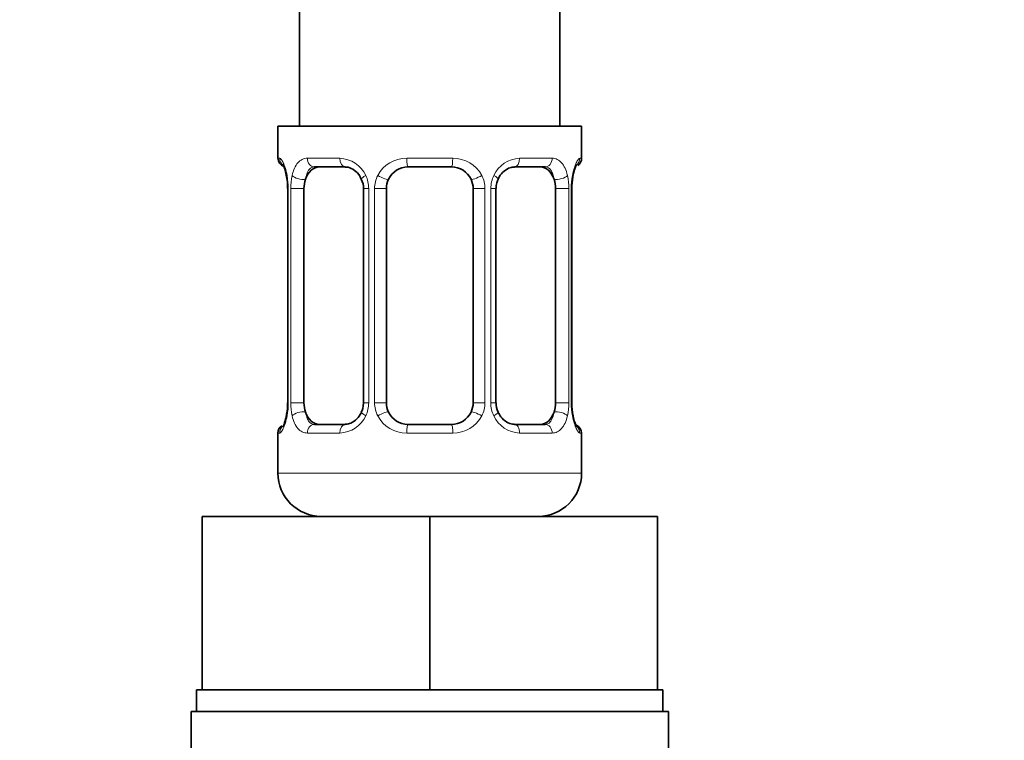
# Model space of a CAD drawing. Units: millimetres. Extents: x 0 to 2571, y -54 to 2765.
# Drawn here: x 1074 to 1119, y 1617 to 1650 of the extents above; entities that cross this region are included whole.
import ezdxf
from ezdxf import colors
from ezdxf.entities.mleader import LeaderData, LeaderLine
from ezdxf.math import Vec2, Vec3

# ---------------------------------------------------------------- set-up
doc = ezdxf.new("R2010")
doc.units = ezdxf.units.MM
doc.layers.add('DV1_Défaut', color=7, linetype='Continuous')
doc.layers.add('Défaut', color=7, linetype='Continuous')

# ---------------------------------------------------------------- blocks, each defined once
blk = doc.blocks.new('_DOT')
at = {"color": 0}
blk.add_line((0, 0), (-1, 0), dxfattribs=at)
at = {"color": 0, "const_width": 0.333}
blk.add_lwpolyline([(-0.1665, 0, 1), (0.1665, 0, 1)], format="xyb", close=True, dxfattribs=at)
blk = doc.blocks.new('SE')
at = {"layer": 'DV1_Défaut', "color": 7, "linetype": 'Continuous', "lineweight": 35}
for p, q in [((1086.665, 1844.84), (1086.665, 1644.84)), ((1098.665, 1644.84), (1098.665, 1844.84)), ((1099.665, 1644.84), (1085.665, 1644.84)), ((1085.665, 1644.84), (1085.665, 1643.358)), ((1099.665, 1643.358), (1099.665, 1644.84)), ((1088.759, 1642.958), (1087.345, 1642.958)), ((1093.665, 1642.958), (1091.665, 1642.958)), ((1097.985, 1642.958), (1096.571, 1642.958)), ((1086.115, 1641.958), (1086.115, 1632.083)), ((1086.866, 1632.083), (1086.866, 1641.958)), ((1089.611, 1641.958), (1089.611, 1632.083)), ((1090.665, 1632.083), (1090.665, 1641.958)), ((1094.665, 1641.958), (1094.665, 1632.083)), ((1095.718, 1632.083), (1095.718, 1641.958)), ((1098.463, 1641.958), (1098.463, 1632.083)), ((1099.214, 1632.083), (1099.214, 1641.958)), ((1087.345, 1631.083), (1088.759, 1631.083)), ((1091.665, 1631.083), (1093.665, 1631.083)), ((1096.571, 1631.083), (1097.985, 1631.083)), ((1085.665, 1630.683), (1085.665, 1628.84)), ((1099.665, 1628.84), (1099.665, 1630.683)), ((1082.165, 1626.84), (1092.665, 1626.84)), ((1082.165, 1618.84), (1082.165, 1626.84)), ((1092.665, 1626.84), (1103.165, 1626.84)), ((1092.665, 1618.84), (1092.665, 1626.84)), ((1103.165, 1618.84), (1103.165, 1626.84)), ((1081.915, 1618.84), (1082.165, 1618.84)), ((1081.915, 1618.84), (1081.915, 1617.84)), ((1082.165, 1618.84), (1085.419, 1618.84)), ((1085.419, 1618.84), (1089.411, 1618.84)), ((1089.411, 1618.84), (1092.665, 1618.84)), ((1092.665, 1618.84), (1095.919, 1618.84)), ((1095.919, 1618.84), (1099.911, 1618.84)), ((1099.911, 1618.84), (1103.165, 1618.84)), ((1103.165, 1618.84), (1103.415, 1618.84)), ((1103.415, 1617.84), (1103.415, 1618.84)), ((1081.665, 1617.84), (1103.665, 1617.84)), ((1081.665, 1617.84), (1081.665, 1615.84)), ((1103.665, 1615.84), (1103.665, 1617.84))]:
    blk.add_line(p, q, dxfattribs=at)
at = {"layer": 'DV1_Défaut', "color": 7, "linetype": 'Continuous', "lineweight": 18}
for p, q in [((1085.746, 1643.358), (1085.665, 1643.358)), ((1087.022, 1643.358), (1088.522, 1643.358)), ((1091.604, 1643.358), (1093.725, 1643.358)), ((1096.807, 1643.358), (1098.307, 1643.358)), ((1099.584, 1643.358), (1099.665, 1643.358)), ((1086.143, 1641.958), (1086.115, 1641.958)), ((1086.143, 1641.958), (1086.143, 1632.083)), ((1086.255, 1632.083), (1086.255, 1641.958)), ((1086.866, 1641.958), (1086.255, 1641.958)), ((1089.611, 1641.958), (1089.85, 1641.958)), ((1089.85, 1641.958), (1089.85, 1632.083)), ((1090.123, 1632.083), (1090.123, 1641.958)), ((1090.665, 1641.958), (1090.123, 1641.958)), ((1094.665, 1641.958), (1095.207, 1641.958)), ((1095.207, 1641.958), (1095.207, 1632.083)), ((1095.479, 1632.083), (1095.479, 1641.958)), ((1095.718, 1641.958), (1095.479, 1641.958)), ((1098.463, 1641.958), (1099.074, 1641.958)), ((1099.074, 1641.958), (1099.074, 1632.083)), ((1099.187, 1632.083), (1099.187, 1641.958)), ((1099.187, 1641.958), (1099.214, 1641.958)), ((1086.115, 1632.083), (1086.143, 1632.083)), ((1086.255, 1632.083), (1086.866, 1632.083)), ((1089.85, 1632.083), (1089.611, 1632.083)), ((1090.123, 1632.083), (1090.665, 1632.083)), ((1095.207, 1632.083), (1094.665, 1632.083)), ((1095.479, 1632.083), (1095.718, 1632.083)), ((1099.074, 1632.083), (1098.463, 1632.083)), ((1099.214, 1632.083), (1099.187, 1632.083)), ((1085.746, 1630.683), (1085.665, 1630.683)), ((1088.522, 1630.683), (1087.022, 1630.683)), ((1093.725, 1630.683), (1091.604, 1630.683)), ((1098.307, 1630.683), (1096.807, 1630.683)), ((1099.665, 1630.683), (1099.584, 1630.683)), ((1099.665, 1628.84), (1085.665, 1628.84))]:
    blk.add_line(p, q, dxfattribs=at)
at = {"layer": 'DV1_Défaut', "color": 7, "linetype": 'Continuous', "lineweight": 35}
for centre, radius, start, end in [((1086.065, 1643.358), 0.4, 180, 250.7777), ((1099.265, 1643.358), 0.4, 304.0295, 0), ((1091.665, 1641.958), 1, 90, 154.4167), ((1093.665, 1641.958), 1, 25.5833, 90), ((1083.612, 1641.99), 2.505, 8.3036, 11.459), ((1082.485, 1641.951), 3.629, 0.1212, 6.3418), ((1088.813, 1642.003), 0.796, 356.697, 29.0664), ((1091.665, 1641.958), 1, 154.4167, 180), ((1093.665, 1641.958), 1, 0, 25.5833), ((1101.656, 1642.011), 2.44, 168.7602, 181.2522), ((1100.25, 1642.388), 0.994, 161.5399, 174.2121), ((1083.677, 1632.03), 2.437, 348.757, 1.2521), ((1091.665, 1632.083), 1, 180, 205.5833), ((1093.665, 1632.083), 1, 334.4167, 0), ((1096.515, 1632.038), 0.794, 176.7014, 209.091), ((1102.82, 1632.089), 3.605, 180.0899, 186.3592), ((1085.079, 1631.653), 0.994, 341.5404, 354.2122), ((1091.665, 1632.083), 1, 205.5833, 270), ((1093.665, 1632.083), 1, 270, 334.4167), ((1101.717, 1632.051), 2.505, 188.3036, 191.4589), ((1086.065, 1630.683), 0.4, 124.0295, 180), ((1099.265, 1630.683), 0.4, 0, 70.7777), ((1087.665, 1628.84), 2, 180, 270), ((1097.665, 1628.84), 2, 270, 0)]:
    blk.add_arc(centre, radius, start, end, dxfattribs=at)
at = {"layer": 'DV1_Défaut', "color": 7, "linetype": 'Continuous', "lineweight": 18}
for centre, radius, start, end in [((1088.457, 1641.974), 1.386, 25.1473, 87.3249), ((1091.586, 1641.864), 1.494, 89.2905, 152.1251), ((1093.744, 1641.864), 1.494, 27.8747, 90.7097), ((1096.872, 1641.974), 1.386, 92.6748, 154.853), ((1082.794, 1641.966), 3.348, 359.8705, 10.2708), ((1089.033, 1641.976), 2.778, 167.8078, 180.3687), ((1088.474, 1641.961), 1.376, 359.8791, 25.9211), ((1091.461, 1641.962), 1.338, 153.3511, 180.1815), ((1093.869, 1641.963), 1.338, 359.817, 26.6505), ((1096.856, 1641.961), 1.376, 154.0799, 180.1199), ((1096.298, 1641.976), 2.776, 359.628, 12.1955), ((1102.536, 1641.966), 3.349, 169.7304, 180.1284), ((1082.794, 1632.075), 3.349, 349.7304, 0.1284), ((1089.032, 1632.065), 2.776, 179.628, 192.1955), ((1088.474, 1632.08), 1.376, 334.0799, 0.1199), ((1091.461, 1632.079), 1.338, 179.817, 206.6505), ((1093.868, 1632.079), 1.338, 333.3511, 0.1815), ((1096.855, 1632.08), 1.376, 179.8791, 205.9211), ((1096.296, 1632.065), 2.778, 347.8078, 0.3687), ((1102.535, 1632.075), 3.348, 179.8705, 190.2708), ((1088.457, 1632.067), 1.386, 272.6748, 334.853), ((1091.586, 1632.177), 1.494, 207.8747, 270.7097), ((1093.744, 1632.177), 1.494, 269.2905, 332.1251), ((1096.872, 1632.067), 1.386, 205.1473, 267.3249)]:
    blk.add_arc(centre, radius, start, end, dxfattribs=at)
for centre, major_axis, ratio, start_param, end_param in [((1086.141, 1643.358), (0, -0.4), 0.988455, 4.712389, 5.694815), ((1087.345, 1643.358), (0, -0.4), 0.806081, 4.712389, 6.283185), ((1088.759, 1643.358), (0, -0.4), 0.591806, 4.712389, 6.283185), ((1091.665, 1643.358), (0, -0.4), 0.151515, 4.712389, 6.283185), ((1093.665, 1643.358), (0, -0.4), 0.151515, 0, 1.570796), ((1096.571, 1643.358), (0, -0.4), 0.591806, 0, 1.570796), ((1097.985, 1643.358), (0, -0.4), 0.806081, 0, 1.570796), ((1099.189, 1643.358), (0, -0.4), 0.988455, 0.667959, 1.570796), ((1086.465, 1642.563), (0.394, 0.069), 0.426558, 2.752818, 3.172208), ((1086.681, 1642.563), (0.391, -0.084), 0.411702, 3.62283, 5.508006), ((1089.881, 1642.563), (0.363, 0.168), 0.191543, 1.963754, 3.156889), ((1090.402, 1642.563), (0.361, -0.173), 0.155676, 4.398009, 6.283185), ((1094.927, 1642.563), (-0.361, -0.173), 0.155676, 0, 1.885177), ((1095.449, 1642.563), (-0.363, 0.168), 0.191543, 3.125878, 4.319431), ((1098.649, 1642.563), (-0.391, -0.084), 0.411702, 0.775179, 2.660356), ((1098.865, 1642.563), (-0.394, 0.069), 0.426558, 3.104588, 3.530367), ((1086.465, 1631.478), (0.394, -0.069), 0.426558, 3.106018, 3.530367), ((1086.681, 1631.478), (-0.391, -0.084), 0.411702, 3.916772, 5.801948), ((1089.881, 1631.478), (0.363, -0.168), 0.191543, 3.123422, 4.319431), ((1090.402, 1631.478), (-0.361, -0.173), 0.155676, 3.141593, 5.026769), ((1094.927, 1631.478), (0.361, -0.173), 0.155676, 1.256416, 3.141593), ((1095.449, 1631.478), (-0.363, -0.168), 0.191543, 1.963754, 3.165233), ((1098.649, 1631.478), (0.391, -0.084), 0.411702, 0.481237, 2.366414), ((1098.865, 1631.478), (-0.394, -0.069), 0.426558, 2.752818, 3.171148), ((1086.141, 1630.683), (0, -0.4), 0.988455, 3.803786, 4.712389), ((1087.345, 1630.683), (0, -0.4), 0.806081, 3.141593, 4.712389), ((1088.759, 1630.683), (0, -0.4), 0.591806, 3.141593, 4.712389), ((1091.665, 1630.683), (0, -0.4), 0.151515, 3.141593, 4.712389), ((1093.665, 1630.683), (0, -0.4), 0.151515, 1.570796, 3.141593), ((1096.571, 1630.683), (0, -0.4), 0.591806, 1.570796, 3.141593), ((1097.985, 1630.683), (0, -0.4), 0.806081, 1.570796, 3.141593), ((1099.189, 1630.683), (0, -0.4), 0.988455, 1.570796, 2.479784)]:
    blk.add_ellipse(centre, major_axis=major_axis, ratio=ratio, start_param=start_param, end_param=end_param, dxfattribs=at)
at = {"layer": 'DV1_Défaut', "color": 7, "linetype": 'Continuous', "lineweight": 35}
for centre, major_axis, start_param, end_param in [((1087.574, 1641.958), (0, -1), 3.141593, 4.265876), ((1097.756, 1641.958), (0, 1), 5.158902, 6.283185), ((1087.574, 1641.958), (0, -1), 4.265876, 4.712389), ((1097.756, 1641.958), (0, 1), 4.712389, 5.158902), ((1087.574, 1632.083), (0, -1), 4.712389, 5.158902), ((1097.756, 1632.083), (0, -1), 1.124283, 1.570796), ((1087.574, 1632.083), (0, -1), 5.158902, 6.283185), ((1097.756, 1632.083), (0, 1), 3.141593, 4.265876)]:
    blk.add_ellipse(centre, major_axis=major_axis, ratio=0.707107, start_param=start_param, end_param=end_param, dxfattribs=at)
at = {"layer": 'DV1_Défaut', "color": 7, "linetype": 'Continuous', "lineweight": 18}
for points, knots in [([(1085.746, 1643.358), (1085.767, 1643.358), (1085.792, 1643.34), (1085.849, 1643.269), (1085.88, 1643.216), (1085.944, 1643.08), (1085.977, 1642.994), (1086.038, 1642.798), (1086.066, 1642.687), (1086.089, 1642.563)], [0, 0, 0, 0, 0.25, 0.25, 0.5, 0.5, 0.75, 0.75, 1, 1, 1, 1]), ([(1086.318, 1642.563), (1086.346, 1642.687), (1086.383, 1642.797), (1086.472, 1642.994), (1086.526, 1643.079), (1086.646, 1643.216), (1086.714, 1643.269), (1086.86, 1643.34), (1086.939, 1643.358), (1087.022, 1643.358)], [0, 0, 0, 0, 0.25, 0.25, 0.5, 0.5, 0.75, 0.75, 1, 1, 1, 1]), ([(1098.307, 1643.358), (1098.391, 1643.358), (1098.469, 1643.34), (1098.615, 1643.269), (1098.683, 1643.216), (1098.803, 1643.08), (1098.857, 1642.994), (1098.946, 1642.798), (1098.983, 1642.687), (1099.011, 1642.563)], [0, 0, 0, 0, 0.25, 0.25, 0.5, 0.5, 0.75, 0.75, 1, 1, 1, 1]), ([(1099.24, 1642.563), (1099.263, 1642.687), (1099.291, 1642.797), (1099.353, 1642.994), (1099.385, 1643.079), (1099.449, 1643.216), (1099.481, 1643.269), (1099.537, 1643.34), (1099.563, 1643.358), (1099.584, 1643.358)], [0, 0, 0, 0, 0.25, 0.25, 0.5, 0.5, 0.75, 0.75, 1, 1, 1, 1]), ([(1087.345, 1642.958), (1087.291, 1642.958), (1087.243, 1642.945), (1087.154, 1642.892), (1087.114, 1642.854), (1087.012, 1642.706), (1086.964, 1642.564), (1086.936, 1642.39)], [0, 0, 0, 0, 0.25, 0.25, 0.5, 0.5, 1, 1, 1, 1]), ([(1098.394, 1642.39), (1098.379, 1642.477), (1098.361, 1642.554), (1098.313, 1642.694), (1098.284, 1642.754), (1098.182, 1642.902), (1098.092, 1642.958), (1097.985, 1642.958)], [0, 0, 0, 0, 0.25, 0.25, 0.5, 0.5, 1, 1, 1, 1]), ([(1086.089, 1631.478), (1086.066, 1631.354), (1086.038, 1631.244), (1085.977, 1631.047), (1085.944, 1630.962), (1085.88, 1630.825), (1085.849, 1630.772), (1085.792, 1630.701), (1085.767, 1630.683), (1085.746, 1630.683)], [0, 0, 0, 0, 0.25, 0.25, 0.5, 0.5, 0.75, 0.75, 1, 1, 1, 1]), ([(1087.022, 1630.683), (1086.939, 1630.683), (1086.861, 1630.701), (1086.714, 1630.772), (1086.646, 1630.825), (1086.526, 1630.962), (1086.473, 1631.047), (1086.383, 1631.243), (1086.346, 1631.354), (1086.318, 1631.478)], [0, 0, 0, 0, 0.25, 0.25, 0.5, 0.5, 0.75, 0.75, 1, 1, 1, 1]), ([(1086.936, 1631.651), (1086.95, 1631.564), (1086.969, 1631.487), (1087.017, 1631.347), (1087.046, 1631.287), (1087.148, 1631.139), (1087.238, 1631.083), (1087.345, 1631.083)], [0, 0, 0, 0, 0.25, 0.25, 0.5, 0.5, 1, 1, 1, 1]), ([(1097.985, 1631.083), (1098.038, 1631.083), (1098.087, 1631.097), (1098.176, 1631.149), (1098.215, 1631.188), (1098.318, 1631.336), (1098.365, 1631.478), (1098.394, 1631.651)], [0, 0, 0, 0, 0.25, 0.25, 0.5, 0.5, 1, 1, 1, 1]), ([(1099.011, 1631.478), (1098.983, 1631.354), (1098.947, 1631.244), (1098.857, 1631.047), (1098.804, 1630.962), (1098.684, 1630.825), (1098.616, 1630.772), (1098.47, 1630.701), (1098.391, 1630.683), (1098.307, 1630.683)], [0, 0, 0, 0, 0.25, 0.25, 0.5, 0.5, 0.75, 0.75, 1, 1, 1, 1]), ([(1099.584, 1630.683), (1099.563, 1630.683), (1099.537, 1630.701), (1099.481, 1630.772), (1099.449, 1630.825), (1099.386, 1630.962), (1099.353, 1631.047), (1099.292, 1631.243), (1099.263, 1631.354), (1099.24, 1631.478)], [0, 0, 0, 0, 0.25, 0.25, 0.5, 0.5, 0.75, 0.75, 1, 1, 1, 1])]:
    blk.add_open_spline(points, degree=3, knots=knots, dxfattribs=at)
at = {"layer": 'DV1_Défaut', "color": 7, "linetype": 'Continuous', "lineweight": 35}
for points, knots in [([(1085.892, 1643.064), (1085.892, 1643.064), (1085.901, 1643.051), (1085.939, 1642.974), (1086.007, 1642.796), (1086.045, 1642.61), (1086.07, 1642.491)], [0, 0, 0, 0, 0.128149, 0.334437, 0.641373, 1, 1, 1, 1]), ([(1088.77, 1642.951), (1088.797, 1642.953), (1088.895, 1642.957), (1089.125, 1642.865), (1089.377, 1642.657), (1089.469, 1642.472), (1089.509, 1642.388)], [0, 0, 0, 0, 0.102202, 0.433147, 0.780463, 1, 1, 1, 1]), ([(1095.819, 1642.391), (1095.836, 1642.432), (1095.895, 1642.573), (1096.089, 1642.781), (1096.353, 1642.939), (1096.495, 1642.946), (1096.568, 1642.948)], [0, 0, 0, 0, 0.1034, 0.410164, 0.739984, 1, 1, 1, 1]), ([(1099.308, 1642.703), (1099.33, 1642.787), (1099.368, 1642.931), (1099.422, 1643.04), (1099.438, 1643.064), (1099.438, 1643.065)], [0, 0, 0, 0, 0.386089, 0.784004, 1, 1, 1, 1]), ([(1089.511, 1631.65), (1089.494, 1631.609), (1089.435, 1631.469), (1089.241, 1631.26), (1088.976, 1631.102), (1088.834, 1631.095), (1088.762, 1631.093)], [0, 0, 0, 0, 0.103296, 0.4101, 0.739961, 1, 1, 1, 1]), ([(1096.56, 1631.09), (1096.533, 1631.088), (1096.435, 1631.085), (1096.204, 1631.176), (1095.953, 1631.384), (1095.861, 1631.569), (1095.821, 1631.652)], [0, 0, 0, 0, 0.102276, 0.433461, 0.78103, 1, 1, 1, 1]), ([(1099.438, 1630.977), (1099.438, 1630.977), (1099.429, 1630.99), (1099.39, 1631.067), (1099.322, 1631.247), (1099.283, 1631.437), (1099.257, 1631.559)], [0, 0, 0, 0, 0.126723, 0.330715, 0.634236, 1, 1, 1, 1]), ([(1086.022, 1631.338), (1085.999, 1631.254), (1085.961, 1631.111), (1085.908, 1631.001), (1085.891, 1630.977), (1085.891, 1630.977)], [0, 0, 0, 0, 0.386089, 0.784004, 1, 1, 1, 1])]:
    blk.add_open_spline(points, degree=3, knots=knots, dxfattribs=at)
for points in [[(1095.722, 1641.957), (1095.73, 1642.173), (1095.763, 1642.317), (1095.821, 1642.389)], [(1089.607, 1632.084), (1089.599, 1631.868), (1089.566, 1631.724), (1089.508, 1631.652)]]:
    blk.add_open_spline(points, degree=3, dxfattribs=at)

msp = doc.modelspace()

# ---------------------------------------------------------------- block references
at = {"layer": 'Défaut'}
msp.add_blockref('SE', (0, 0), dxfattribs=at)

# ---------------------------------------------------------------- leaders
at = {"layer": 'Défaut', "color": 7, "linetype": 'Continuous', "lineweight": 18}
ml = msp.add_multileader_mtext('Standard', dxfattribs=at)
ml.set_content('{\\pxsm0.9;\\fSolid Edge ISO|b1||i0||c0|p34;\\W1.; Erreur : Aucune référence\\P}', color=256)
ml.set_leader_properties()
ml.set_arrow_properties(name='DOT')
ml.build(insert=Vec2(0, 0))
ml.multileader.update_dxf_attribs({"leader_type": 0, "dogleg_length": 0, "arrow_head_size": 12})
ctx = ml.context
ctx.base_point, ctx.char_height, ctx.arrow_head_size, ctx.landing_gap_size = Vec3(2372.971, 2747.507), 12, 12, 4.2
notes = []
notes.append((ctx, [(0, (0, 0, 0), (0, 0), (1, 0), 1, [])]))
ctx.mtext.insert = Vec3(2374.971, 2753.585)
for ctx, leaders in notes:
    for number, flags, end, landing, length, lines in leaders:
        leader = LeaderData()
        leader.index, (leader.has_last_leader_line, leader.has_dogleg_vector, leader.attachment_direction) = number, flags
        leader.last_leader_point, leader.dogleg_vector, leader.dogleg_length = Vec3(end), Vec3(landing), length
        for number, points, colour, breaks in lines:
            line = LeaderLine()
            line.index, line.vertices, line.color, line.breaks = number, Vec3.list(points), colors.encode_raw_color(colour), breaks
            leader.lines.append(line)
        ctx.leaders.append(leader)

doc.saveas('drawing.dxf')
